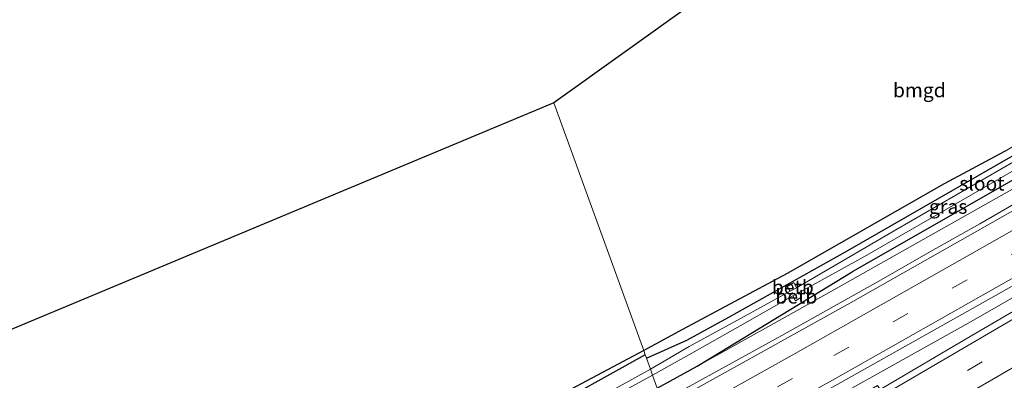
# Model space of a CAD drawing. Units: metres. Extents: x 170481 to 180003, y 362499 to 368752.
# Drawn here: x 175135 to 175309, y 365429 to 365493 of the extents above; entities that cross this region are included whole.
import ezdxf
from ezdxf.enums import TextEntityAlignment as Align

# ---------------------------------------------------------------- set-up
doc = ezdxf.new("R2010")
doc.units = ezdxf.units.M
doc.linetypes.add('VW-3-9_STREEP', pattern=[12, 3, -9])
for name, color, linetype, lineweight in [('B-ME-BV-GELEIDECONSTRUCTIE-GELEIDERAIL-L-B1', 213, 'BV-GELEIDERAIL', 18), ('B-ME-GW-KRUINLIJN-L-B1', 93, 'Continuous', 18), ('B-ME-IE-GRASLAND-GV-B6', 93, 'Continuous', 18), ('B-ME-IE-GRONDWERKLIJN-GROND_INGERICHT-GV-B6', 253, 'Continuous', 18), ('B-ME-IE-HULPGEOMETRIE-L-B1', 53, 'Continuous', 18), ('B-ME-OB-BEKLEDING-GV-B6', 253, 'Continuous', 18), ('B-ME-OG-WATER-GV-B6', 153, 'Continuous', 18), ('B-ME-VH-VERH_SOORT-BITUMEN-GV-B6', 8, 'IE-TERREINAFSCHEIDING-NATUURLIJK-HOUTWAL', 18), ('B-ME-VW-MARKERING-39STREEP-015-L-B1', 255, 'VW-3-9_STREEP', 18), ('B-ME-VW-MARKERING-STREEP-015-L-B1', 7, 'Continuous', 18)]:
    doc.layers.add(name, color=color, linetype=linetype, lineweight=lineweight)
for name, color, linetype in [('B-ME-GW-INSTEEKWATERGANG-L-B1', 10, 'Continuous'), ('B-ME-IE-TERREINAFSCHEIDING-HAAG-L-B1', 10, 'Continuous'), ('B-ME-KG-KADASTRAAL-OPNAMEDTMGRENS-L-B1', 10, 'Continuous')]:
    doc.layers.add(name, color=color, linetype=linetype)
doc.styles.add('NLCS-ISO', font='NLCS-ISO.TTF')
doc.linetypes.add('BV-GELEIDERAIL', pattern='A,10,-3,[108,NLCS.SHX,S=1,R=0,X=0,Y=0],-3', length=16)
doc.linetypes.add('IE-TERREINAFSCHEIDING-NATUURLIJK-HOUTWAL', pattern='A,7,-1.5,[67,NLCS.SHX,S=0.75,R=45,X=0,Y=0],-1.5,7,-1.5,[70,NLCS.SHX,S=0.75,R=0,X=0,Y=0],-1.5', length=20)

msp = doc.modelspace()

# ---------------------------------------------------------------- linework, layer by layer
at = {"layer": 'B-ME-BV-GELEIDECONSTRUCTIE-GELEIDERAIL-L-B1'}
for points in [[(175253.134, 365412.123, 32.444), (175267.254, 365419.954, 32.433), (175284.725, 365429.689, 32.433), (175302.293, 365439.49, 32.407), (175319.657, 365449.414, 32.398), (175337.017, 365459.347, 32.401), (175354.434, 365469.178, 32.417), (175371.824, 365479.057, 32.39), (175389.195, 365488.713, 32.39), (175397.925, 365493.592, 32.38), (175415.522, 365503.097, 32.4), (175433.121, 365512.599, 32.41), (175450.739, 365522.064, 32.413), (175468.504, 365531.503, 32.366), (175486.241, 365540.743, 32.375), (175503.988, 365549.966, 32.421), (175521.797, 365559.068, 32.424), (175539.629, 365568.123, 32.427), (175557.635, 365577.263, 32.436), (175575.524, 365586.208, 32.427), (175591.552, 365594.125, 32.421)], [(175377.935, 365498.723, 32.139), (175356.407, 365486.656, 32.123), (175339.033, 365476.749, 32.146), (175330.294, 365471.887, 32.116), (175312.932, 365461.958, 32.123), (175304.259, 365456.98, 32.129), (175295.531, 365452.099, 32.161), (175286.877, 365447.088, 32.145), (175269.348, 365437.294, 32.133), (175251.84, 365427.624, 32.101), (175248.224, 365425.665, 32.112)]]:
    msp.add_polyline3d(points, dxfattribs=at)
at = {"layer": 'B-ME-GW-INSTEEKWATERGANG-L-B1'}
msp.add_line((175245.453, 365433.298, 30.583), (175252.581, 365436.434, 30.26), dxfattribs=at)
for points in [[(175280.566, 365452.037, 30.236), (175323.552, 365476.702, 30.203), (175349.561, 365491.951, 30.181), (175351.264, 365491.104, 30.285), (175351.864, 365489.621, 30.372)], [(175351.864, 365489.621, 30.372), (175351.914, 365488.872, 30.052), (175351.502, 365488.354, 30.052), (175349.167, 365487.018, 30.05), (175335.059, 365479.029, 30.112), (175309.408, 365464.333, 30.16), (175281.713, 365448.502, 30.208)], [(175252.581, 365436.434, 30.26), (175259.988, 365440.505, 30.265), (175280.566, 365452.037, 30.236)], [(175247.367, 365428.022, 31.11), (175254.375, 365431.858, 31.303), (175281.713, 365448.502, 30.208)], [(175245.244, 365433.875, 31.089), (175206.764, 365412.475, 30.175), (175141.443, 365380.151, 30.273), (175092.615, 365359.985, 30.507), (175045.745, 365343.402, 30.614), (175007.378, 365332.575, 30.663), (174959.776, 365320.264, 30.72), (174915.821, 365308.384, 30.703), (174914.691, 365308.202, 30.703), (174914.54, 365308.426, 30.703), (174914.445, 365308.796, 30.703), (174914.709, 365309.52, 30.703), (174939.723, 365363.477, 30.99)]]:
    msp.add_polyline3d(points, dxfattribs=at)
at = {"layer": 'B-ME-GW-KRUINLIJN-L-B1'}
msp.add_polyline3d([(175494.108, 365563.39, 31.279), (175463.792, 365547.986, 31.29), (175436.45, 365532.976, 31.328), (175403.645, 365515.3, 31.235), (175370.722, 365497.611, 31.312), (175364.293, 365494.69, 31.35), (175353.78, 365488.749, 31.377), (175351.59, 365487.054, 31.415), (175345.869, 365483.477, 31.312), (175318.285, 365467.721, 31.273), (175273.922, 365442.729, 31.306), (175258.886, 365434.335, 31.306), (175254.375, 365431.858, 31.303)], dxfattribs=at)
at = {"layer": 'B-ME-IE-GRASLAND-GV-B6'}
for points in [[(175471.583, 365548.079, 31.367), (175431.012, 365526.638, 31.361), (175389.302, 365503.869, 31.32), (175350.602, 365482.252, 31.338), (175317.019, 365463.176, 31.348), (175281.423, 365443.04, 31.314), (175255.614, 365428.695, 31.326), (175248.546, 365424.771, 31.542), (175247.367, 365428.022, 31.11), (175254.375, 365431.858, 31.303)], [(175254.375, 365431.858, 31.303), (175258.886, 365434.335, 31.306), (175273.922, 365442.729, 31.306), (175318.285, 365467.721, 31.273), (175345.869, 365483.477, 31.312), (175351.59, 365487.054, 31.415), (175353.78, 365488.749, 31.377), (175364.293, 365494.69, 31.35), (175370.722, 365497.611, 31.312), (175403.645, 365515.3, 31.235), (175436.45, 365532.976, 31.328), (175463.792, 365547.986, 31.29)], [(175481.387, 365536.242, 31.663), (175443.576, 365516.266, 31.664), (175406.857, 365496.4, 31.639), (175368.967, 365475.441, 31.645), (175337.596, 365457.547, 31.683), (175302.852, 365437.3, 31.753), (175286.666, 365427.748, 31.706), (175286.182, 365428.483, 31.709), (175261.346, 365414.076, 31.753), (175253.905, 365409.996, 31.915), (175252.546, 365413.744, 32.063), (175259.855, 365417.88, 31.718), (175262.163, 365419.122, 31.699), (175303.892, 365442.561, 31.664), (175348.053, 365467.456, 31.624), (175388.565, 365490.321, 31.643), (175427.836, 365511.755, 31.643), (175469.91, 365534.236, 31.687)], [(175362.689, 365495.978, 30.465), (175351.864, 365489.621, 30.372), (175351.264, 365491.104, 30.285), (175349.561, 365491.951, 30.181), (175323.552, 365476.702, 30.203), (175280.566, 365452.037, 30.236), (175259.988, 365440.505, 30.265), (175252.581, 365436.434, 30.26), (175245.453, 365433.298, 30.583), (175245.244, 365433.875, 31.089), (175244.974, 365434.619, 30.184), (175251.831, 365438.312, 30.21), (175270.25, 365448.231, 30.28), (175297.961, 365464.032, 30.26), (175308.585, 365469.695, 30.298), (175350.862, 365494.527, 30.272)], [(175364.293, 365494.69, 31.35), (175353.78, 365488.749, 31.377), (175351.59, 365487.054, 31.415), (175345.869, 365483.477, 31.312), (175318.285, 365467.721, 31.273), (175273.922, 365442.729, 31.306), (175258.886, 365434.335, 31.306), (175254.375, 365431.858, 31.303), (175281.713, 365448.502, 30.208), (175309.408, 365464.333, 30.16), (175335.059, 365479.029, 30.112), (175349.167, 365487.018, 30.05), (175351.502, 365488.354, 30.052), (175351.914, 365488.872, 30.052), (175351.864, 365489.621, 30.372), (175362.689, 365495.978, 30.465)], [(175246.162, 365431.344, 29.8), (175245.453, 365433.298, 30.583), (175252.581, 365436.434, 30.26), (175259.988, 365440.505, 30.265), (175280.566, 365452.037, 30.236), (175323.552, 365476.702, 30.203)], [(175310.603, 365468.103, 29.457), (175289.429, 365455.896, 29.457), (175271.909, 365445.703, 29.457), (175271.44, 365446.611, 30.029), (175270.285, 365445.895, 30.029), (175270.792, 365445.087, 29.457), (175261.536, 365440.005, 29.554), (175253.015, 365435.327, 29.688), (175246.162, 365431.344, 29.8)], [(175309.408, 365464.333, 30.16), (175281.713, 365448.502, 30.208), (175254.375, 365431.858, 31.303), (175247.367, 365428.022, 31.11), (175246.548, 365430.279, 29.887), (175253.477, 365434.148, 29.688), (175261.984, 365438.986, 29.554), (175271.269, 365444.266, 29.457), (175271.739, 365443.38, 29.929), (175272.79, 365444.01, 29.972), (175272.392, 365444.864, 29.457), (175283.897, 365451.204, 29.457), (175313.786, 365468.416, 29.457)], [(175108.929, 365368.119, 30.317), (175145.851, 365383.908, 30.202), (175199.119, 365410.264, 30.179), (175244.974, 365434.619, 30.184), (175245.244, 365433.875, 31.089), (175206.764, 365412.475, 30.175), (175141.443, 365380.151, 30.273), (175092.615, 365359.985, 30.507)], [(175092.615, 365359.985, 30.507), (175141.443, 365380.151, 30.273), (175206.764, 365412.475, 30.175), (175245.244, 365433.875, 31.089), (175245.453, 365433.298, 30.583), (175246.162, 365431.344, 29.8), (175228.511, 365421.57, 29.817), (175227.852, 365422.537, 29.998), (175226.848, 365421.934, 29.998), (175227.458, 365420.987, 29.818), (175220.845, 365417.325, 29.825), (175190.175, 365401.685, 29.86), (175186.009, 365399.578, 29.865), (175185.334, 365400.682, 29.987), (175184.21, 365400.065, 29.98), (175184.859, 365398.996, 29.866), (175166.841, 365389.883, 29.887), (175141.51, 365378.085, 29.887), (175140.982, 365379.155, 30.034), (175140.06, 365378.661, 30.024), (175140.586, 365377.655, 29.887), (175119.796, 365368.895, 29.878)], [(175113.709, 365365.296, 29.887), (175136.417, 365374.834, 29.887), (175140.973, 365376.904, 29.887), (175141.399, 365376.086, 30.171), (175142.184, 365376.454, 30.193), (175141.775, 365377.269, 29.887), (175166.607, 365388.553, 29.887), (175194.981, 365402.661, 29.887), (175223.894, 365417.859, 29.887), (175227.872, 365420.04, 29.887), (175228.497, 365419.156, 30.055), (175229.499, 365419.774, 30.055), (175228.928, 365420.619, 29.887), (175246.548, 365430.279, 29.887), (175247.367, 365428.022, 31.11), (175212.574, 365409.803, 31.115), (175170.426, 365388.375, 31.186), (175123.656, 365367.429, 31.203)]]:
    msp.add_polyline3d(points, dxfattribs=at)
at = {"layer": 'B-ME-IE-GRONDWERKLIJN-GROND_INGERICHT-GV-B6'}
for points in [[(175315.95, 365540.425, 30.265), (175350.445, 365496.722, 30.245), (175350.862, 365494.527, 30.272), (175308.585, 365469.695, 30.298), (175297.961, 365464.032, 30.26), (175270.25, 365448.231, 30.28), (175251.831, 365438.312, 30.21), (175244.974, 365434.619, 30.184), (175229.141, 365478.275, 31.319), (175315.95, 365540.425, 30.265)], [(175010.314, 365386.989, 30.769), (175229.141, 365478.275, 31.319), (175244.974, 365434.619, 30.184), (175199.119, 365410.264, 30.179), (175145.851, 365383.908, 30.202), (175108.929, 365368.119, 30.317)]]:
    msp.add_polyline3d(points, dxfattribs=at)
at = {"layer": 'B-ME-IE-HULPGEOMETRIE-L-B1'}
msp.add_polyline3d([(175229.141, 365478.275, 31.319), (175244.974, 365434.619, 30.184), (175245.244, 365433.875, 31.089), (175245.453, 365433.298, 30.583), (175246.162, 365431.344, 29.8), (175246.548, 365430.279, 29.887), (175247.367, 365428.022, 31.11)], dxfattribs=at)
at = {"layer": 'B-ME-IE-TERREINAFSCHEIDING-HAAG-L-B1'}
msp.add_line((175251.831, 365438.312, 30.21), (175244.974, 365434.619, 30.184), dxfattribs=at)
for points in [[(175308.585, 365469.695, 30.298), (175297.961, 365464.032, 30.26), (175270.25, 365448.231, 30.28), (175251.831, 365438.312, 30.21)], [(175244.974, 365434.619, 30.184), (175199.119, 365410.264, 30.179), (175145.851, 365383.908, 30.202), (175108.929, 365368.119, 30.317), (175064.982, 365351.097, 30.361), (175022.466, 365337.952, 30.667), (174963.844, 365322.339, 30.742), (174917.186, 365309.661, 30.822), (174916.602, 365309.707, 30.822), (174916.431, 365309.922, 30.822), (174916.27, 365310.37, 30.822), (174916.193, 365311.033, 30.822), (174929.593, 365340.099, 30.884), (174939.8, 365363.474, 30.999)]]:
    msp.add_polyline3d(points, dxfattribs=at)
at = {"layer": 'B-ME-KG-KADASTRAAL-OPNAMEDTMGRENS-L-B1'}
for points in [[(175563.13, 365666.623, 30.868), (175463.493, 365618.314, 30.858), (175408.356, 365588.823, 30.101), (175407.77, 365588.514, 29.728), (175406.494, 365587.84, 30.457), (175405.068, 365587.086, 30.525), (175402.623, 365585.796, 30.572), (175399.745, 365584.275, 30.298), (175399.051, 365583.909, 29.709), (175398.586, 365583.663, 29.714), (175397.41, 365583.041, 30.362), (175359.087, 365562.8, 30.198), (175321.631, 365543.372, 30.182), (175320.362, 365542.715, 28.848), (175318.06, 365541.52, 28.848), (175315.95, 365540.425, 30.265), (175229.141, 365478.275, 31.319)], [(175229.141, 365478.275, 31.319), (175010.314, 365386.989, 30.769), (175033.926, 365443.189, 30.822), (175045.132, 365523.926, 31.162), (175045.434, 365526.106, 31.239), (175053.673, 365585.468, 30.884), (175006.466, 365601.741, 31.197), (175004.858, 365602.295, 31.218), (175003.362, 365602.811, 30.985)]]:
    msp.add_polyline3d(points, dxfattribs=at)
at = {"layer": 'B-ME-OB-BEKLEDING-GV-B6'}
for points in [[(175271.909, 365445.703, 29.457), (175270.792, 365445.087, 29.457), (175270.285, 365445.895, 30.029), (175271.44, 365446.611, 30.029), (175271.909, 365445.703, 29.457)], [(175271.269, 365444.266, 29.457), (175272.392, 365444.864, 29.457), (175272.79, 365444.01, 29.972), (175271.739, 365443.38, 29.929), (175271.269, 365444.266, 29.457)]]:
    msp.add_polyline3d(points, dxfattribs=at)
at = {"layer": 'B-ME-OG-WATER-GV-B6'}
for points in [[(175313.786, 365468.416, 29.457), (175283.897, 365451.204, 29.457), (175272.392, 365444.864, 29.457), (175271.269, 365444.266, 29.457), (175261.984, 365438.986, 29.554), (175253.477, 365434.148, 29.688), (175246.548, 365430.279, 29.887), (175246.162, 365431.344, 29.8)], [(175246.162, 365431.344, 29.8), (175253.015, 365435.327, 29.688), (175261.536, 365440.005, 29.554), (175270.792, 365445.087, 29.457), (175271.909, 365445.703, 29.457), (175289.429, 365455.896, 29.457), (175310.603, 365468.103, 29.457)], [(175246.162, 365431.344, 29.8), (175246.548, 365430.279, 29.887), (175228.928, 365420.619, 29.887), (175227.872, 365420.04, 29.887), (175223.894, 365417.859, 29.887), (175194.981, 365402.661, 29.887), (175166.607, 365388.553, 29.887), (175141.775, 365377.269, 29.887), (175140.973, 365376.904, 29.887), (175136.417, 365374.834, 29.887), (175113.709, 365365.296, 29.887)], [(175119.796, 365368.895, 29.878), (175140.586, 365377.655, 29.887), (175141.51, 365378.085, 29.887), (175166.841, 365389.883, 29.887), (175184.859, 365398.996, 29.866), (175186.009, 365399.578, 29.865), (175190.175, 365401.685, 29.86), (175220.845, 365417.325, 29.825), (175227.458, 365420.987, 29.818), (175228.511, 365421.57, 29.817), (175246.162, 365431.344, 29.8)]]:
    msp.add_polyline3d(points, dxfattribs=at)
at = {"layer": 'B-ME-VH-VERH_SOORT-BITUMEN-GV-B6'}
for points in [[(175469.91, 365534.236, 31.687), (175427.836, 365511.755, 31.643), (175388.565, 365490.321, 31.643), (175348.053, 365467.456, 31.624), (175303.892, 365442.561, 31.664), (175262.163, 365419.122, 31.699), (175259.855, 365417.88, 31.718), (175252.546, 365413.744, 32.063), (175252.138, 365414.869, 32.063), (175250.865, 365418.379, 31.866), (175249.612, 365421.831, 31.63), (175248.546, 365424.771, 31.542), (175255.614, 365428.695, 31.326), (175281.423, 365443.04, 31.314), (175317.019, 365463.176, 31.348), (175350.602, 365482.252, 31.338), (175389.302, 365503.869, 31.32), (175431.012, 365526.638, 31.361), (175471.583, 365548.079, 31.367)], [(175258.174, 365398.225, 32.018), (175257.095, 365401.201, 31.655), (175255.84, 365404.662, 31.987), (175254.574, 365408.152, 31.971), (175254.206, 365409.168, 31.916), (175261.633, 365413.343, 31.721), (175286.666, 365427.748, 31.706), (175302.852, 365437.3, 31.753), (175337.596, 365457.547, 31.683), (175368.967, 365475.441, 31.645), (175406.857, 365496.4, 31.639), (175443.576, 365516.266, 31.664), (175481.387, 365536.242, 31.663)]]:
    msp.add_polyline3d(points, dxfattribs=at)
at = {"layer": 'B-ME-VW-MARKERING-39STREEP-015-L-B1'}
for points in [[(175258.072, 365422.427, 31.539), (175278.521, 365433.761, 31.545), (175310.579, 365451.953, 31.503), (175342.683, 365470.184, 31.511), (175374.848, 365488.211, 31.553), (175407.109, 365506.051, 31.574), (175439.533, 365523.542, 31.58), (175472.021, 365540.77, 31.579), (175504.709, 365557.809, 31.552), (175537.563, 365574.542, 31.534), (175559.592, 365585.605, 31.56), (175589.161, 365600.227, 31.559)], [(175594.037, 365587.79, 31.6), (175577.06, 365579.457, 31.524), (175535.379, 365558.665, 31.538), (175494.014, 365537.399, 31.538), (175463.161, 365521.142, 31.549), (175432.315, 365504.763, 31.548), (175411.789, 365493.667, 31.556), (175380.085, 365476.032, 31.556), (175368.837, 365469.671, 31.567), (175325.367, 365444.807, 31.598), (175293.951, 365426.357, 31.747), (175263.379, 365408.89, 31.775)]]:
    msp.add_polyline3d(points, dxfattribs=at)
at = {"layer": 'B-ME-VW-MARKERING-STREEP-015-L-B1'}
for points in [[(175587.849, 365603.573, 31.459), (175553.698, 365586.681, 31.44), (175535.641, 365577.614, 31.456), (175508.167, 365563.693, 31.465), (175482.355, 365550.318, 31.475), (175458.888, 365537.952, 31.478), (175424.377, 365519.536, 31.476), (175399.609, 365506.085, 31.469), (175369.981, 365489.661, 31.42), (175334.368, 365469.621, 31.422), (175302.047, 365451.261, 31.431), (175271.688, 365434.086, 31.476), (175256.777, 365425.731, 31.443)], [(175590.507, 365596.792, 31.627), (175564.256, 365583.847, 31.621), (175538.604, 365570.95, 31.632), (175503.535, 365553.095, 31.645), (175470.79, 365535.991, 31.67), (175443.919, 365521.754, 31.656), (175413.611, 365505.428, 31.643), (175379.28, 365486.463, 31.629), (175342.998, 365466.133, 31.616), (175309.297, 365446.989, 31.628), (175278.79, 365429.671, 31.632), (175259.438, 365418.945, 31.649)], [(175262.042, 365412.3, 31.736), (175284.274, 365425.037, 31.654), (175323.501, 365447.962, 31.618), (175359.512, 365468.659, 31.619), (175402.13, 365492.457, 31.639), (175438.275, 365512.049, 31.628), (175478.31, 365533.232, 31.615), (175520.438, 365555.116, 31.63), (175558.267, 365574.229, 31.672), (175592.704, 365591.189, 31.714)], [(175264.715, 365405.482, 31.809), (175268.424, 365407.537, 31.749), (175307.496, 365430.131, 31.537), (175348.327, 365453.849, 31.42), (175385.874, 365475.145, 31.416), (175420.923, 365494.481, 31.429), (175461.486, 365516.146, 31.441), (175501.787, 365537.333, 31.437), (175534.209, 365553.956, 31.437), (175566.498, 365570.192, 31.431), (175595.377, 365584.371, 31.477)]]:
    msp.add_polyline3d(points, dxfattribs=at)

# ---------------------------------------------------------------- texts
at = {"layer": 'B-ME-IE-GRASLAND-GV-B6', "ltscale": 0.2, "style": 'NLCS-ISO'}
msp.add_text('gras', height=2.5, dxfattribs=at).set_placement((175298.6835, 365459.9865), align=Align.MIDDLE_CENTER)
at = {"layer": 'B-ME-IE-GRONDWERKLIJN-GROND_INGERICHT-GV-B6', "ltscale": 0.2, "style": 'NLCS-ISO'}
msp.add_text('bmgd', height=2.5, dxfattribs=at).set_placement((175293.5949, 365480.5263), align=Align.MIDDLE_CENTER)
at = {"layer": 'B-ME-OB-BEKLEDING-GV-B6', "ltscale": 0.2, "style": 'NLCS-ISO'}
for p in [(175271.267, 365445.7998), (175271.8918, 365444.1572)]:
    msp.add_text('betb', height=2.5, dxfattribs=at).set_placement(p, align=Align.MIDDLE_CENTER)
at = {"layer": 'B-ME-OG-WATER-GV-B6', "ltscale": 0.2, "style": 'NLCS-ISO'}
msp.add_text('sloot', height=2.5, dxfattribs=at).set_placement((175304.631, 365464.0821), align=Align.MIDDLE_CENTER)

doc.saveas('drawing.dxf')
